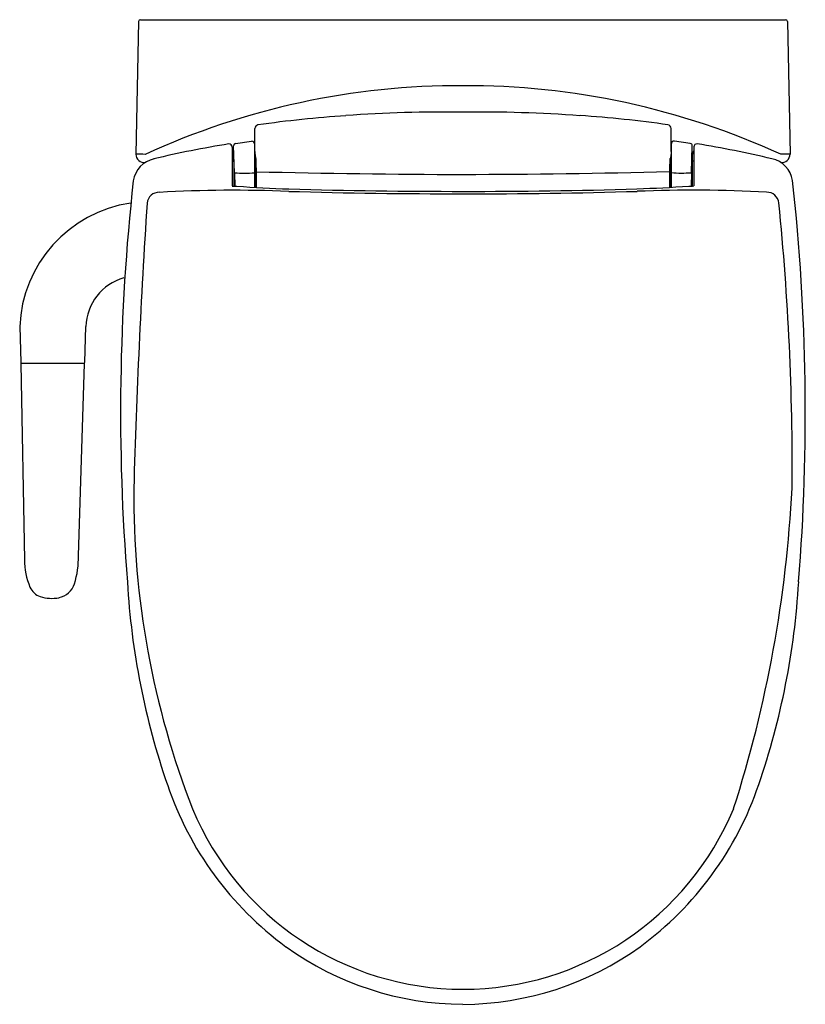
# Model space of a CAD drawing. Units: inches. Extents: x 4203.7 to 4220.6, y 95.9 to 117.1.
import ezdxf

# ---------------------------------------------------------------- set-up
doc = ezdxf.new("R2010")
doc.units = ezdxf.units.IN
doc.header["$LTSCALE"] = 0.64311
doc.header["$MEASUREMENT"] = 0
doc.layers.get('0').update_dxf_attribs({"color": 255, "linetype": 'CONTINUOUS'})
doc.layers.get('Defpoints').update_dxf_attribs({"linetype": 'CONTINUOUS'})
doc.styles.get("Standard").update_dxf_attribs({"font": 'txt', "width": 0.8})

msp = doc.modelspace()

# ---------------------------------------------------------------- linework, layer by layer
for p, q in [((4206.267, 117.084), (4206.209, 114.223)), ((4206.307, 117.122), (4220.222, 117.122)), ((4220.261, 117.086), (4220.32, 114.225)), ((4208.776, 114.279), (4208.776, 114.777)), ((4217.753, 114.28), (4217.753, 114.779)), ((4208.361, 114.456), (4208.705, 114.504)), ((4218.168, 114.457), (4217.824, 114.506)), ((4208.284, 114.379), (4208.284, 113.539)), ((4208.284, 114.296), (4208.313, 114.245)), ((4208.313, 114.245), (4208.319, 114.188)), ((4208.313, 114.245), (4208.324, 114.245)), ((4208.339, 113.823), (4208.319, 114.404)), ((4208.772, 114.438), (4208.772, 113.51)), ((4208.776, 114.279), (4208.78, 114.168)), ((4217.753, 114.28), (4217.749, 114.169)), ((4217.757, 114.44), (4217.757, 113.512)), ((4218.191, 113.825), (4218.211, 114.405)), ((4218.216, 114.246), (4218.205, 114.247)), ((4218.216, 114.246), (4218.21, 114.189)), ((4218.245, 114.297), (4218.216, 114.246)), ((4218.245, 114.381), (4218.246, 113.541)), ((4208.284, 114.073), (4208.323, 114.073)), ((4208.319, 114.188), (4208.319, 114.073)), ((4208.323, 114.073), (4208.323, 113.537)), ((4208.772, 114.168), (4208.792, 114.168)), ((4208.792, 114.168), (4208.792, 113.509)), ((4208.803, 114.129), (4208.792, 114.129)), ((4217.726, 114.13), (4217.738, 114.13)), ((4217.757, 114.169), (4217.738, 114.169)), ((4217.738, 114.169), (4217.738, 113.511)), ((4218.245, 114.075), (4218.206, 114.075)), ((4218.206, 114.075), (4218.206, 113.538)), ((4218.21, 114.189), (4218.21, 114.075)), ((4208.339, 113.823), (4208.342, 113.535)), ((4218.191, 113.825), (4218.188, 113.537)), ((4203.705, 110.506), (4203.729, 109.738)), ((4205.106, 109.738), (4205.13, 110.506)), ((4203.728, 109.703), (4203.811, 105.48)), ((4203.74, 109.721), (4205.093, 109.72)), ((4204.973, 105.57), (4205.102, 109.703))]:
    msp.add_line(p, q)
for centre, radius, start, end in [((4206.307, 117.083), 0.0394, 89.9897, 178.8295), ((4220.222, 117.085), 0.0394, 1.1878, 90.0276), ((4213.188, 99.449), 16.252, 89.7297, 114.6478), ((4213.346, 99.449), 16.252, 65.3696, 90.289), ((4212.854, 86.263), 28.87, 89.185, 94.1975), ((4213.684, 86.258), 28.874, 85.82, 90.833), ((4212.397, 90.202), 24.908, 93.8136, 98.2023), ((4214.14, 90.203), 24.908, 81.815, 86.2038), ((4208.854, 114.778), 0.0782, 97.8736, 180.2367), ((4217.675, 114.779), 0.0782, 359.7806, 82.1435), ((4211.5, 93.762), 20.942, 99.0252, 103.5279), ((4208.223, 114.384), 0.0609, 355.0989, 97.4518), ((4208.37, 114.405), 0.0512, 99.5725, 181.9863), ((4208.711, 114.443), 0.0618, 355.7723, 95.2231), ((4217.819, 114.444), 0.0618, 84.7942, 184.245), ((4218.16, 114.407), 0.0512, 358.031, 80.4448), ((4218.306, 114.386), 0.0609, 82.5655, 184.9184), ((4215.035, 93.763), 20.942, 76.4894, 80.9921), ((4206.722, 113.561), 0.575, 102.108, 170.7761), ((4206.298, 113.124), 1.102, 84.1597, 94.6128), ((4206.394, 114.229), 0.185, 181.953, 275.7523), ((4196.64, 113.69), 12.171, 359.146, 2.0657), ((4229.89, 113.695), 12.171, 177.9516, 180.8713), ((4219.807, 113.563), 0.575, 9.2412, 77.9093), ((4220.136, 114.231), 0.185, 264.265, 358.0643), ((4220.232, 113.126), 1.102, 85.4045, 95.8576), ((4208.54, 116.771), 2.955, 266.0928, 274.4996), ((4213.937, 333.436), 219.65, 268.66259, 269.8246), ((4212.527, 333.405), 219.618, 270.19232, 271.35476), ((4217.988, 116.773), 2.955, 265.5177, 273.9245), ((4251.498, 108.657), 45.618, 173.7129, 184.6009), ((4174.505, 108.638), 46.143, 355.4786, 6.2422), ((4206.71, 113.145), 0.258, 88.5046, 174.1825), ((4208.328, 83.968), 29.478, 87.7102, 93.1343), ((4209.819, 137.305), 23.816, 266.3041, 266.5609), ((4212.15, 175.667), 62.248, 266.5376, 267.57185), ((4212.957, 229.64), 116.268, 268.29912, 270.15147), ((4213.231, 245.97), 132.547, 268.39256, 270.01456), ((4213.259, 245.97), 132.548, 270.00227, 271.62475), ((4213.537, 229.65), 116.279, 269.8654, 271.71814), ((4214.361, 175.667), 62.248, 272.44545, 273.4797), ((4218.21, 83.97), 29.478, 86.8831, 92.3071), ((4216.703, 137.306), 23.816, 273.4564, 273.7132), ((4219.82, 113.147), 0.258, 5.8348, 91.5127), ((4206.515, 110.39), 2.813, 98.5237, 177.6176), ((4365.754, 102.632), 159.649, 176.21503, 178.42532), ((4163.809, 107.468), 56.557, 359.5478, 5.7897), ((4206.269, 110.466), 1.139, 106.1521, 177.9837), ((4203.747, 109.703), 0.0196, 113.1067, 181.6796), ((4203.749, 109.739), 0.0197, 181.8511, 241.718), ((4205.087, 109.739), 0.0197, 287.793, 358.1161), ((4205.082, 109.703), 0.0198, 358.0483, 57.8951), ((4224.772, 106.857), 18.608, 179.5012, 201.2558), ((4193.124, 108.421), 27.275, 342.267, 357.0595), ((4202.953, 105.544), 2.02, 343.2036, 0.7187), ((4205.216, 105.448), 1.405, 178.6836, 203.4339), ((4204.27, 105.04), 0.376, 203.6625, 251.0994), ((4204.459, 105.102), 0.45, 282.0118, 341.7633), ((4222.357, 105.952), 16.358, 183.3452, 198.9929), ((4204.175, 105.95), 16.358, 341.0244, 356.6721), ((4204.399, 105.508), 0.861, 253.0961, 280.3035), ((4213.702, 102.929), 7.19, 198.6542, 233.7228), ((4212.83, 102.929), 7.19, 306.2945, 341.3632), ((4213.268, 102.541), 6.323, 202.597, 269.9636), ((4213.265, 102.541), 6.323, 269.9964, 337.4203), ((4213.304, 102.509), 6.616, 234.3545, 269.658), ((4213.229, 102.508), 6.616, 270.3023, 305.6634)]:
    msp.add_arc(centre, radius, start, end)

# ---------------------------------------------------------------- texts
at = {"layer": 'Defpoints'}
for tag, p, s in [('MODELNUMBER', (4213.264, 117.124), 'K-6301IN'), ('TRADENAME', (4213.264, 117.122), 'ODEON'), ('PRODUCT', (4213.264, 117.12), 'TOILET')]:
    msp.add_attdef(tag, p, s, height=0.001, dxfattribs=at)

doc.saveas('drawing.dxf')
